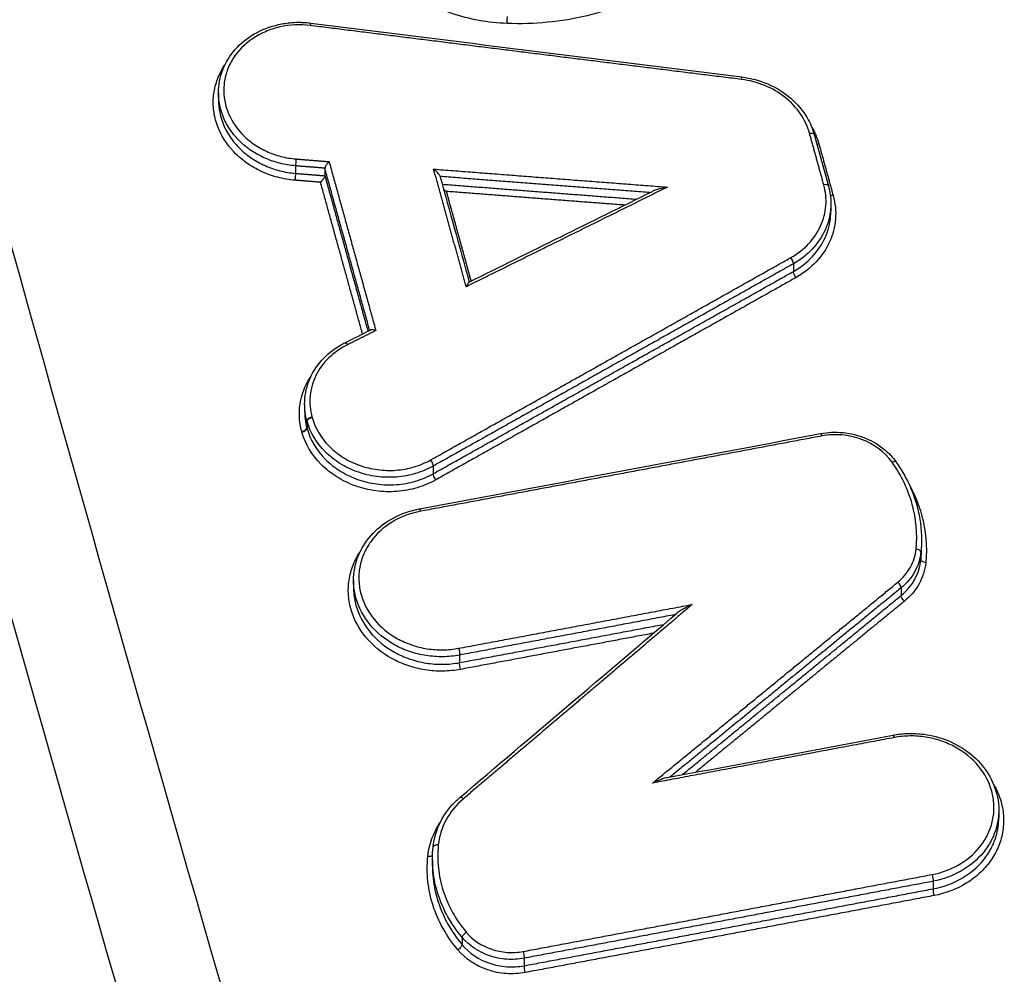
# Model space of a CAD drawing. Units: millimetres. Extents: x -13521 to 15836, y -7963 to 7963.
# Drawn here: x -11247 to -11227, y -5116 to -5097 of the extents above; entities that cross this region are included whole.
import ezdxf

# ---------------------------------------------------------------- set-up
doc = ezdxf.new("R2010")
doc.units = ezdxf.units.MM
doc.header["$LTSCALE"] = 20
doc.layers.add('2d', color=230, linetype='Continuous')
doc.layers.add('ASTMF3101-TrainingEnvelope_Hatch', color=222, linetype='Continuous')

msp = doc.modelspace()

# ---------------------------------------------------------------- hatches: boundary and pattern name
at = {"layer": 'ASTMF3101-TrainingEnvelope_Hatch'}
h = msp.add_hatch(dxfattribs=at)
h.set_pattern_fill('ANSI31', color=256, scale=100)
h.set_pattern_definition([(45, (-11115.43, -5578.12), (-224.506, 224.506), [])])
h.paths.add_polyline_path([(-10516.656, -5764.135, 0.414238), (-10606.656, -5674.128), (-10663.264, -5674.128, 0.188396), (-10639.431, -5613.12), (-10639.431, -3983.12, 0.414214), (-10729.431, -3893.12), (-11501.431, -3893.12, 0.414214), (-11591.431, -3983.12), (-11591.431, -5613.12, 0.188396), (-11567.598, -5674.128), (-11658.939, -5674.128, 0.071918), (-11684.431, -5677.814), (-11684.431, -5608.12, 0.414214), (-11734.431, -5558.12), (-11901.438, -5558.12), (-12004.062, -5558.12), (-12120.431, -5558.12, 0.414214), (-12170.431, -5608.12), (-12170.431, -5693.457), (-12170.431, -6222.783), (-12170.431, -6308.12, 0.414214), (-12120.431, -6358.12), (-11901.438, -6358.12), (-11748.988, -6358.12), (-11749.024, -6798.113, 0.414238), (-11659.024, -6888.12), (-10606.741, -6888.12, 0.414189), (-10516.741, -6798.128)])

# ---------------------------------------------------------------- linework, layer by layer
at = {"layer": '2d'}
for p, q in [((-11242.631, -5098.191), (-11242.631, -5098.336)), ((-11230.805, -5099.018), (-11230.522, -5100.042)), ((-11241.103, -5099.642), (-11241.103, -5099.791)), ((-11240.52, -5099.691), (-11240.52, -5099.836)), ((-11230.474, -5100.391), (-11230.474, -5100.545)), ((-11231.216, -5101.586), (-11231.216, -5101.738)), ((-11240.921, -5104.371), (-11240.921, -5104.516)), ((-11240.877, -5104.7), (-11240.877, -5104.845)), ((-11240.874, -5104.711), (-11240.874, -5104.856)), ((-11238.368, -5105.604), (-11238.368, -5105.756)), ((-11228.673, -5107.082), (-11228.673, -5107.217)), ((-11228.685, -5107.31), (-11228.685, -5107.464)), ((-11239.95, -5107.876), (-11239.95, -5108.021)), ((-11229.08, -5108.022), (-11229.08, -5108.175)), ((-11237.846, -5109.356), (-11237.846, -5109.507)), ((-11227.14, -5112.436), (-11227.14, -5112.59)), ((-11238.383, -5113.434), (-11238.383, -5113.547)), ((-11228.444, -5113.848), (-11228.444, -5113.998)), ((-11237.796, -5114.962), (-11237.796, -5115.108)), ((-11236.564, -5115.376), (-11236.564, -5115.526))]:
    msp.add_line(p, q, dxfattribs=at)
at = {"layer": '2d', "extrusion": (0, 0, -1)}
for centre, major_axis, ratio, start_param, end_param in [((-11240.811, -5096.906), (0.0125, 0.0992), 0.019478, -1.048074, 0), ((-11236.896, -5096.766), (0.0038, 0.0999), 0.02932, 4.190196, 5.761789), ((-11232.252, -5097.976), (0.0123, 0.0992), 0.022167, -1.04841, 0), ((-11230.901, -5099.044), (0.0964, 0.0267), 0.47547, -1.396718, 0), ((-11241.096, -5099.555), (0.0081, 0.0997), 0.006039, 1.047768, 2.621643), ((-11230.424, -5100.181), (0.0964, 0.0267), 0.475507, 1.744704, 2.370349), ((-11231.161, -5101.81), (-0.049, 0.0872), 0.308074, 4.286637, 5.83394), ((-11240.075, -5103.244), (-0.0446, 0.0895), 0.290054, 0, 1.131909), ((-11240.78, -5104.679), (0.0964, 0.0267), 0.474733, 3.274734, 4.88991), ((-11240.777, -5104.69), (0.0963, 0.0271), 0.47411, 3.276891, 4.892023), ((-11230.659, -5105.056), (-0.0185, 0.0983), 0.152104, 0, 1.068833), ((-11238.312, -5105.828), (-0.0489, 0.0872), 0.309925, 4.287784, 5.833635), ((-11238.622, -5106.551), (-0.0184, 0.0983), 0.154532, 0, 1.069298), ((-11228.586, -5107.471), (-0.0995, 0.0099), 0.499181, 4.70395, 6.233739), ((-11229.01, -5108.237), (-0.0634, 0.0774), 0.372029, 4.345545, 5.887602), ((-11237.869, -5109.272), (-0.0184, 0.0983), 0.154303, 1.069254, 2.629599), ((-11237.822, -5109.591), (-0.0184, 0.0983), 0.154284, 4.210844, 5.771194), ((-11229.22, -5111.044), (-0.0185, 0.0983), 0.151666, 0, 1.068748), ((-11238.471, -5113.307), (-0.0995, 0.0103), 0.499433, 3.568652, 4.705583), ((-11228.467, -5113.763), (-0.0186, 0.0983), 0.151436, 1.068704, 2.629851), ((-11237.876, -5115.16), (0.0767, 0.0641), 0.377389, 0.325254, 1.93187), ((-11236.588, -5115.291), (-0.0184, 0.0983), 0.153912, 1.06918, 2.629634)]:
    msp.add_ellipse(centre, major_axis=major_axis, ratio=ratio, start_param=start_param, end_param=end_param, dxfattribs=at)
at = {"layer": '2d'}
for centre, major_axis, ratio, start_param, end_param in [((-11230.707, -5099.157), (0.0964, 0.0267), 0.475486, 4.102782, 4.538383), ((-11241.109, -5099.878), (0.0081, 0.0997), 0.006039, 0.519949, 2.093824), ((-11230.618, -5100.068), (0.0964, 0.0267), 0.475491, 0, 1.396817), ((-11231.272, -5101.514), (-0.049, 0.0872), 0.308106, 3.590843, 5.138121), ((-11240.974, -5104.865), (0.0964, 0.0267), 0.474719, 4.534806, 6.150045), ((-11240.971, -5104.876), (0.0964, 0.0267), 0.47472, 4.534822, 6.149959), ((-11238.424, -5105.532), (-0.0489, 0.0872), 0.309958, 3.591149, 5.136974), ((-11229.262, -5105.579), (0.0815, 0.058), 0.402762, 0, 1.242623), ((-11228.785, -5107.303), (-0.0995, 0.0099), 0.499187, 3.191039, 4.720751), ((-11229.149, -5107.96), (-0.0634, 0.0774), 0.372063, 3.537182, 5.0792), ((-11237.772, -5112.259), (-0.0647, 0.0762), 0.379979, -1.212773, 0), ((-11238.272, -5113.177), (-0.0995, 0.0103), 0.499427, -1.563923, 0), ((-11228.42, -5114.083), (-0.0186, 0.0983), 0.151418, 0.51174, 2.072892), ((-11237.715, -5114.911), (0.0767, 0.0642), 0.377417, 1.209762, 2.816334), ((-11236.541, -5115.61), (-0.0184, 0.0983), 0.153894, 0.511957, 2.072417)]:
    msp.add_ellipse(centre, major_axis=major_axis, ratio=ratio, start_param=start_param, end_param=end_param, dxfattribs=at)
for points, knots in [([(-11115.431, -5280.536), (-11122.483, -5280.504), (-11129.532, -5280.377), (-11143.628, -5279.931), (-11150.675, -5279.61), (-11161.233, -5278.964), (-11164.745, -5278.745), (-11169.93, -5277.938), (-11171.627, -5277.591), (-11174.104, -5276.896), (-11174.92, -5276.635), (-11176.538, -5276.062), (-11177.333, -5275.751), (-11179.654, -5274.693), (-11181.103, -5273.869), (-11183.79, -5271.994), (-11185.038, -5270.924), (-11187.309, -5268.596), (-11188.31, -5267.356), (-11190.097, -5264.753), (-11190.886, -5263.391), (-11192.328, -5260.59), (-11192.975, -5259.163), (-11193.894, -5257.001), (-11194.194, -5256.278), (-11194.794, -5254.833), (-11195.093, -5254.109), (-11196.579, -5250.492), (-11197.745, -5247.59), (-11199.468, -5243.23), (-11200.038, -5241.776), (-11201.169, -5238.862), (-11201.732, -5237.404), (-11203.413, -5233.029), (-11204.524, -5230.108), (-11210.027, -5215.491), (-11214.263, -5203.749), (-11226.537, -5168.424), (-11234.163, -5144.737), (-11244.616, -5108.975), (-11247.954, -5097.019), (-11252.771, -5079.038), (-11254.34, -5073.035), (-11256.66, -5064.022), (-11257.427, -5061.017), (-11258.573, -5056.506), (-11258.961, -5055.004), (-11259.693, -5051.986), (-11260.03, -5050.467), (-11260.204, -5048.924)], [0, 0, 0, 0, 0.062472, 0.062472, 0.124974, 0.124974, 0.156225, 0.156225, 0.171851, 0.171851, 0.179663, 0.179663, 0.187476, 0.187476, 0.203101, 0.203101, 0.218727, 0.218727, 0.234352, 0.234352, 0.249978, 0.249978, 0.265603, 0.265603, 0.273416, 0.273416, 0.281229, 0.281229, 0.31248, 0.31248, 0.328105, 0.328105, 0.343731, 0.343731, 0.374982, 0.374982, 0.499985, 0.499985, 0.749993, 0.749993, 0.874996, 0.874996, 0.937498, 0.937498, 0.968749, 0.968749, 0.984375, 0.984375, 1, 1, 1, 1]), ([(-11262.146, -5049.306), (-11261.961, -5050.952), (-11261.61, -5052.522), (-11260.872, -5055.572), (-11260.486, -5057.067), (-11259.343, -5061.573), (-11258.577, -5064.576), (-11256.261, -5073.582), (-11254.693, -5079.583), (-11249.878, -5097.562), (-11246.541, -5109.519), (-11236.083, -5145.298), (-11228.45, -5169), (-11216.166, -5204.348), (-11211.927, -5216.101), (-11206.417, -5230.732), (-11205.305, -5233.655), (-11203.622, -5238.035), (-11203.058, -5239.494), (-11201.927, -5242.411), (-11201.355, -5243.87), (-11199.627, -5248.243), (-11198.457, -5251.154), (-11196.965, -5254.787), (-11196.665, -5255.513), (-11196.062, -5256.965), (-11195.762, -5257.69), (-11194.834, -5259.873), (-11194.171, -5261.337), (-11192.683, -5264.227), (-11191.863, -5265.646), (-11189.981, -5268.387), (-11188.916, -5269.708), (-11186.487, -5272.199), (-11185.15, -5273.346), (-11182.241, -5275.376), (-11180.695, -5276.255), (-11178.187, -5277.399), (-11177.317, -5277.739), (-11175.614, -5278.343), (-11174.75, -5278.619), (-11172.119, -5279.357), (-11170.334, -5279.721), (-11164.939, -5280.56), (-11161.374, -5280.779), (-11150.783, -5281.426), (-11143.712, -5281.748), (-11129.575, -5282.194), (-11122.505, -5282.322), (-11115.431, -5282.353)], [0, 0, 0, 0, 0.015625, 0.015625, 0.03125, 0.03125, 0.0625, 0.0625, 0.125, 0.125, 0.25, 0.25, 0.5, 0.5, 0.625, 0.625, 0.65625, 0.65625, 0.671875, 0.671875, 0.6875, 0.6875, 0.71875, 0.71875, 0.726562, 0.726562, 0.734375, 0.734375, 0.75, 0.75, 0.765625, 0.765625, 0.78125, 0.78125, 0.796875, 0.796875, 0.8125, 0.8125, 0.820313, 0.820313, 0.828125, 0.828125, 0.84375, 0.84375, 0.875, 0.875, 0.9375, 0.9375, 1, 1, 1, 1]), ([(-11236.901, -5096.815), (-11237.279, -5096.801), (-11237.645, -5096.734), (-11238.356, -5096.496), (-11238.682, -5096.33), (-11239.271, -5095.908), (-11239.521, -5095.66), (-11239.825, -5095.24), (-11239.912, -5095.092), (-11240.059, -5094.791), (-11240.118, -5094.635), (-11240.162, -5094.474)], [0, 0, 0, 0, 0.001119405, 0.001119405, 0.002238809, 0.002238809, 0.003358214, 0.003358214, 0.003917916, 0.003917916, 0.004477618, 0.004477618, 0.004477618, 0.004477618]), ([(-11233.875, -5096.097), (-11234.32, -5096.351), (-11234.8, -5096.539), (-11235.571, -5096.722), (-11235.835, -5096.766), (-11236.364, -5096.817), (-11236.631, -5096.826), (-11236.901, -5096.815)], [0, 0, 0, 0, 0.001596159, 0.001596159, 0.002394239, 0.002394239, 0.003192319, 0.003192319, 0.003192319, 0.003192319]), ([(-11242.631, -5098.19), (-11242.631, -5098.036), (-11242.602, -5097.881), (-11242.49, -5097.593), (-11242.407, -5097.455), (-11242.196, -5097.214), (-11242.065, -5097.108), (-11241.774, -5096.939), (-11241.609, -5096.875), (-11241.354, -5096.818), (-11241.267, -5096.804), (-11241.117, -5096.792), (-11241.053, -5096.791), (-11240.982, -5096.792), (-11240.974, -5096.793), (-11240.942, -5096.794), (-11240.918, -5096.795), (-11240.862, -5096.799), (-11240.83, -5096.802), (-11240.798, -5096.806)], [0, 0, 0, 0, 0.0521375, 0.0521375, 0.1042592, 0.1042592, 0.156867, 0.156867, 0.2100431, 0.2100431, 0.2365185, 0.2365185, 0.2554978, 0.2554978, 0.2578987, 0.2578987, 0.2651028, 0.2651028, 0.2747461, 0.2747461, 0.2747461, 0.2747461]), ([(-11240.806, -5096.856), (-11241.011, -5096.83), (-11241.219, -5096.84), (-11241.513, -5096.907), (-11241.609, -5096.939), (-11241.79, -5097.017), (-11241.875, -5097.063), (-11242.115, -5097.226), (-11242.247, -5097.361), (-11242.393, -5097.594), (-11242.432, -5097.675), (-11242.49, -5097.843), (-11242.51, -5097.931), (-11242.539, -5098.195), (-11242.516, -5098.376), (-11242.393, -5098.716), (-11242.291, -5098.877), (-11242.093, -5099.084), (-11242.018, -5099.148), (-11241.857, -5099.261), (-11241.771, -5099.311), (-11241.588, -5099.395), (-11241.491, -5099.429), (-11241.295, -5099.48), (-11241.194, -5099.497), (-11241.091, -5099.506)], [0, 0, 0, 0, 0.000618076, 0.000618076, 0.000927114, 0.000927114, 0.001236152, 0.001236152, 0.001854228, 0.001854228, 0.002163267, 0.002163267, 0.002472305, 0.002472305, 0.003090381, 0.003090381, 0.003708457, 0.003708457, 0.004017495, 0.004017495, 0.004326533, 0.004326533, 0.004635571, 0.004635571, 0.004944609, 0.004944609, 0.004944609, 0.004944609]), ([(-11241.114, -5099.927), (-11241.23, -5099.918), (-11241.344, -5099.898), (-11241.566, -5099.841), (-11241.675, -5099.802), (-11241.882, -5099.707), (-11241.979, -5099.651), (-11242.161, -5099.523), (-11242.246, -5099.451), (-11242.47, -5099.218), (-11242.585, -5099.035), (-11242.689, -5098.747), (-11242.713, -5098.647), (-11242.738, -5098.447), (-11242.739, -5098.347), (-11242.718, -5098.148), (-11242.695, -5098.048), (-11242.629, -5097.858), (-11242.585, -5097.767), (-11242.521, -5097.665), (-11242.512, -5097.652), (-11242.503, -5097.638)], [0, 0, 0, 0, 0.000345323, 0.000345323, 0.000690647, 0.000690647, 0.00103597, 0.00103597, 0.001381294, 0.001381294, 0.002071941, 0.002071941, 0.002417264, 0.002417264, 0.002762588, 0.002762588, 0.003107911, 0.003107911, 0.003453235, 0.003453235, 0.003508306, 0.003508306, 0.003508306, 0.003508306]), ([(-11230.897, -5098.995), (-11230.973, -5098.721), (-11231.146, -5098.469), (-11231.505, -5098.185), (-11231.64, -5098.107), (-11231.934, -5097.987), (-11232.087, -5097.946), (-11232.247, -5097.926)], [0, 0, 0, 0, 0.000964566, 0.000964566, 0.001446849, 0.001446849, 0.001929132, 0.001929132, 0.001929132, 0.001929132]), ([(-11232.239, -5097.877), (-11232.062, -5097.899), (-11231.886, -5097.947), (-11231.558, -5098.088), (-11231.402, -5098.185), (-11231.138, -5098.413), (-11231.026, -5098.547), (-11230.883, -5098.795), (-11230.836, -5098.905), (-11230.805, -5099.018)], [0, 0, 0, 0, 0.0536831, 0.0536831, 0.1087172, 0.1087172, 0.1634487, 0.1634487, 0.2025962, 0.2025962, 0.2025962, 0.2025962]), ([(-11241.103, -5099.642), (-11241.208, -5099.633), (-11241.312, -5099.616), (-11241.513, -5099.565), (-11241.613, -5099.531), (-11241.802, -5099.448), (-11241.891, -5099.399), (-11242.059, -5099.286), (-11242.138, -5099.222), (-11242.278, -5099.084), (-11242.341, -5099.01), (-11242.449, -5098.852), (-11242.495, -5098.767), (-11242.597, -5098.525), (-11242.631, -5098.357), (-11242.631, -5098.191)], [0, 0, 0, 0, 0.000313445, 0.000313445, 0.000626889, 0.000626889, 0.000940334, 0.000940334, 0.001253779, 0.001253779, 0.001567223, 0.001567223, 0.001880668, 0.001880668, 0.002452767, 0.002452767, 0.002452767, 0.002452767]), ([(-11242.631, -5098.336), (-11242.631, -5098.502), (-11242.597, -5098.67), (-11242.495, -5098.913), (-11242.449, -5098.997), (-11242.341, -5099.156), (-11242.278, -5099.23), (-11242.138, -5099.368), (-11242.059, -5099.433), (-11241.891, -5099.546), (-11241.802, -5099.595), (-11241.613, -5099.679), (-11241.513, -5099.714), (-11241.312, -5099.765), (-11241.208, -5099.782), (-11241.103, -5099.791)], [0.002785659, 0.002785659, 0.002785659, 0.002785659, 0.003364286, 0.003364286, 0.003681311, 0.003681311, 0.003998336, 0.003998336, 0.004315361, 0.004315361, 0.004632386, 0.004632386, 0.004949411, 0.004949411, 0.005266436, 0.005266436, 0.005266436, 0.005266436]), ([(-11240.436, -5099.559), (-11240.436, -5099.559), (-11240.437, -5099.56), (-11240.437, -5099.56), (-11240.438, -5099.561), (-11240.439, -5099.563), (-11240.441, -5099.564), (-11240.45, -5099.574), (-11240.46, -5099.585), (-11240.469, -5099.596), (-11240.476, -5099.605), (-11240.483, -5099.615), (-11240.49, -5099.625), (-11240.496, -5099.634), (-11240.501, -5099.642), (-11240.505, -5099.65), (-11240.51, -5099.658), (-11240.513, -5099.665), (-11240.516, -5099.672), (-11240.518, -5099.678), (-11240.52, -5099.684), (-11240.52, -5099.689)], [-0.0000020477, -0.0000020477, -0.0000020477, -0.0000020477, 0, 0, 0, 0.0000056527, 0.0000056527, 0.0000056527, 0.0000496747, 0.0000496747, 0.0000496747, 0.0000864562, 0.0000864562, 0.0000864562, 0.0001174618, 0.0001174618, 0.0001174618, 0.0001464781, 0.0001464781, 0.0001464781, 0.0001756456, 0.0001756456, 0.0001756456, 0.0001756456]), ([(-11238.236, -5099.843), (-11238.241, -5099.824), (-11238.262, -5099.798), (-11238.306, -5099.75), (-11238.333, -5099.727), (-11238.36, -5099.707)], [0.0000134923, 0.0000134923, 0.0000134923, 0.0000134923, 0.0001045305, 0.0001045305, 0.000209061, 0.000209061, 0.000209061, 0.000209061]), ([(-11240.52, -5099.838), (-11240.521, -5099.843), (-11240.522, -5099.849), (-11240.525, -5099.856), (-11240.527, -5099.862), (-11240.531, -5099.87), (-11240.535, -5099.877), (-11240.539, -5099.885), (-11240.545, -5099.894), (-11240.55, -5099.902), (-11240.557, -5099.912), (-11240.564, -5099.922), (-11240.572, -5099.932), (-11240.581, -5099.943), (-11240.59, -5099.954), (-11240.6, -5099.964), (-11240.601, -5099.965), (-11240.602, -5099.966), (-11240.603, -5099.967), (-11240.604, -5099.968), (-11240.604, -5099.968), (-11240.605, -5099.969)], [0, 0, 0, 0, 0.0000288518, 0.0000288518, 0.0000288518, 0.000057554, 0.000057554, 0.000057554, 0.0000882241, 0.0000882241, 0.0000882241, 0.0001246075, 0.0001246075, 0.0001246075, 0.0001681524, 0.0001681524, 0.0001681524, 0.0001737449, 0.0001737449, 0.0001737449, 0.0001757926, 0.0001757926, 0.0001757926, 0.0001757926]), ([(-11233.718, -5100.064), (-11233.777, -5100.075), (-11233.837, -5100.089), (-11233.926, -5100.114), (-11233.956, -5100.123), (-11233.995, -5100.139), (-11234.007, -5100.143), (-11234.017, -5100.149)], [-0.0000026608, -0.0000026608, -0.0000026608, -0.0000026608, 0.000181179, 0.000181179, 0.0002730989, 0.0002730989, 0.0003100967, 0.0003100967, 0.0003100967, 0.0003100967]), ([(-11231.268, -5101.464), (-11231, -5101.314), (-11230.792, -5101.091), (-11230.619, -5100.707), (-11230.584, -5100.571), (-11230.562, -5100.294), (-11230.576, -5100.156), (-11230.614, -5100.019)], [0, 0, 0, 0, 0.000964193, 0.000964193, 0.001446289, 0.001446289, 0.001928385, 0.001928385, 0.001928385, 0.001928385]), ([(-11230.428, -5100.231), (-11230.385, -5100.385), (-11230.37, -5100.541), (-11230.394, -5100.854), (-11230.433, -5101.006), (-11230.629, -5101.439), (-11230.863, -5101.69), (-11231.165, -5101.86)], [0, 0, 0, 0, 0.000538195, 0.000538195, 0.00107639, 0.00107639, 0.002152779, 0.002152779, 0.002152779, 0.002152779]), ([(-11230.474, -5100.391), (-11230.474, -5100.423), (-11230.475, -5100.456), (-11230.489, -5100.636), (-11230.526, -5100.78), (-11230.711, -5101.189), (-11230.932, -5101.426), (-11231.216, -5101.586)], [0.000396825, 0.000396825, 0.000396825, 0.000396825, 0.000507962, 0.000507962, 0.001015923, 0.001015923, 0.002031846, 0.002031846, 0.002031846, 0.002031846]), ([(-11231.216, -5101.738), (-11230.932, -5101.578), (-11230.711, -5101.342), (-11230.526, -5100.933), (-11230.489, -5100.789), (-11230.475, -5100.609), (-11230.474, -5100.577), (-11230.474, -5100.545)], [0, 0, 0, 0, 0.001025212, 0.001025212, 0.001537818, 0.001537818, 0.001649987, 0.001649987, 0.001649987, 0.001649987]), ([(-11237.657, -5101.95), (-11237.661, -5101.952), (-11237.668, -5101.961), (-11237.687, -5101.989), (-11237.7, -5102.014), (-11237.713, -5102.042)], [0.0000426217, 0.0000426217, 0.0000426217, 0.0000426217, 0.0001045011, 0.0001045011, 0.0002090023, 0.0002090023, 0.0002090023, 0.0002090023]), ([(-11239.508, -5102.913), (-11239.508, -5102.913), (-11239.509, -5102.913), (-11239.509, -5102.913), (-11239.512, -5102.911), (-11239.515, -5102.91), (-11239.518, -5102.909), (-11239.532, -5102.905), (-11239.545, -5102.901), (-11239.557, -5102.899), (-11239.568, -5102.897), (-11239.578, -5102.896), (-11239.587, -5102.897), (-11239.595, -5102.897), (-11239.602, -5102.898), (-11239.608, -5102.9), (-11239.61, -5102.9), (-11239.612, -5102.901), (-11239.614, -5102.902)], [-0.0000020474, -0.0000020474, -0.0000020474, -0.0000020474, 0, 0, 0, 0.0000095853, 0.0000095853, 0.0000095853, 0.000052989, 0.000052989, 0.000052989, 0.0000892114, 0.0000892114, 0.0000892114, 0.0001198412, 0.0001198412, 0.0001198412, 0.0001304505, 0.0001304505, 0.0001304505, 0.0001304505]), ([(-11240.921, -5104.373), (-11240.921, -5104.218), (-11240.892, -5104.062), (-11240.781, -5103.771), (-11240.696, -5103.633), (-11240.484, -5103.392), (-11240.354, -5103.287), (-11240.181, -5103.186), (-11240.151, -5103.17), (-11240.12, -5103.154)], [0, 0, 0, 0, 0.0524575, 0.0524575, 0.1049744, 0.1049744, 0.1573266, 0.1573266, 0.168004, 0.168004, 0.168004, 0.168004]), ([(-11240.071, -5103.194), (-11240.351, -5103.334), (-11240.571, -5103.55), (-11240.759, -5103.935), (-11240.798, -5104.071), (-11240.825, -5104.351), (-11240.813, -5104.491), (-11240.775, -5104.629)], [0, 0, 0, 0, 0.000971982, 0.000971982, 0.001457972, 0.001457972, 0.001943963, 0.001943963, 0.001943963, 0.001943963]), ([(-11240.979, -5104.915), (-11241.021, -5104.758), (-11241.035, -5104.6), (-11241.005, -5104.283), (-11240.961, -5104.13), (-11240.862, -5103.927), (-11240.83, -5103.872), (-11240.794, -5103.818)], [0, 0, 0, 0, 0.000545898, 0.000545898, 0.001091797, 0.001091797, 0.001307551, 0.001307551, 0.001307551, 0.001307551]), ([(-11240.772, -5104.64), (-11240.713, -5104.851), (-11240.595, -5105.048), (-11240.351, -5105.293), (-11240.258, -5105.368), (-11240.057, -5105.494), (-11239.946, -5105.547), (-11239.716, -5105.629), (-11239.597, -5105.658), (-11239.353, -5105.691), (-11239.228, -5105.695), (-11238.985, -5105.676), (-11238.863, -5105.654), (-11238.632, -5105.586), (-11238.523, -5105.54), (-11238.419, -5105.482)], [0, 0, 0, 0, 0.000741374, 0.000741374, 0.001112062, 0.001112062, 0.001482749, 0.001482749, 0.001853436, 0.001853436, 0.002224123, 0.002224123, 0.00259481, 0.00259481, 0.002965497, 0.002965497, 0.002965497, 0.002965497]), ([(-11238.368, -5105.604), (-11238.478, -5105.665), (-11238.594, -5105.714), (-11238.84, -5105.787), (-11238.97, -5105.811), (-11239.229, -5105.831), (-11239.362, -5105.828), (-11239.623, -5105.793), (-11239.749, -5105.762), (-11239.994, -5105.675), (-11240.112, -5105.619), (-11240.326, -5105.485), (-11240.426, -5105.406), (-11240.685, -5105.145), (-11240.811, -5104.935), (-11240.874, -5104.711)], [0, 0, 0, 0, 0.000391823, 0.000391823, 0.000783646, 0.000783646, 0.001175469, 0.001175469, 0.001567292, 0.001567292, 0.001959115, 0.001959115, 0.002350938, 0.002350938, 0.003134584, 0.003134584, 0.003134584, 0.003134584]), ([(-11238.317, -5105.877), (-11238.433, -5105.943), (-11238.557, -5105.994), (-11238.818, -5106.072), (-11238.955, -5106.097), (-11239.231, -5106.118), (-11239.371, -5106.114), (-11239.648, -5106.076), (-11239.782, -5106.044), (-11240.043, -5105.951), (-11240.167, -5105.891), (-11240.394, -5105.748), (-11240.5, -5105.664), (-11240.776, -5105.387), (-11240.909, -5105.164), (-11240.976, -5104.926)], [0, 0, 0, 0, 0.00041583, 0.00041583, 0.000831661, 0.000831661, 0.001247491, 0.001247491, 0.001663321, 0.001663321, 0.002079151, 0.002079151, 0.002494982, 0.002494982, 0.003326642, 0.003326642, 0.003326642, 0.003326642]), ([(-11240.874, -5104.856), (-11240.811, -5105.08), (-11240.685, -5105.29), (-11240.426, -5105.552), (-11240.326, -5105.632), (-11240.112, -5105.766), (-11239.994, -5105.823), (-11239.749, -5105.911), (-11239.623, -5105.941), (-11239.362, -5105.977), (-11239.229, -5105.981), (-11238.97, -5105.962), (-11238.84, -5105.938), (-11238.594, -5105.866), (-11238.478, -5105.817), (-11238.368, -5105.756)], [0, 0, 0, 0, 0.000789649, 0.000789649, 0.001184473, 0.001184473, 0.001579297, 0.001579297, 0.001974121, 0.001974121, 0.002368946, 0.002368946, 0.00276377, 0.00276377, 0.003158594, 0.003158594, 0.003158594, 0.003158594]), ([(-11230.677, -5104.958), (-11230.605, -5104.944), (-11230.532, -5104.936), (-11230.383, -5104.929), (-11230.307, -5104.931), (-11230.078, -5104.953), (-11229.924, -5104.992), (-11229.645, -5105.108), (-11229.515, -5105.186), (-11229.319, -5105.351), (-11229.243, -5105.432), (-11229.181, -5105.52)], [0, 0, 0, 0, 0.0221091, 0.0221091, 0.0448071, 0.0448071, 0.09131, 0.09131, 0.1366903, 0.1366903, 0.1717002, 0.1717002, 0.1717002, 0.1717002]), ([(-11229.258, -5105.529), (-11229.402, -5105.327), (-11229.617, -5105.167), (-11229.99, -5105.027), (-11230.121, -5104.998), (-11230.39, -5104.975), (-11230.523, -5104.981), (-11230.654, -5105.006)], [0, 0, 0, 0, 0.000807237, 0.000807237, 0.001210855, 0.001210855, 0.001614473, 0.001614473, 0.001614473, 0.001614473]), ([(-11228.781, -5107.253), (-11228.751, -5106.953), (-11228.777, -5106.654), (-11228.94, -5106.065), (-11229.073, -5105.788), (-11229.258, -5105.529)], [0, 0, 0, 0, 0.001031439, 0.001031439, 0.002062878, 0.002062878, 0.002062878, 0.002062878]), ([(-11229.181, -5105.52), (-11228.985, -5105.795), (-11228.84, -5106.101), (-11228.702, -5106.627), (-11228.673, -5106.846), (-11228.673, -5107.063)], [0, 0, 0, 0, 0.1098034, 0.1098034, 0.1840413, 0.1840413, 0.1840413, 0.1840413]), ([(-11228.913, -5105.982), (-11228.809, -5106.171), (-11228.729, -5106.367), (-11228.586, -5106.884), (-11228.558, -5107.202), (-11228.59, -5107.521)], [0.000378582, 0.000378582, 0.000378582, 0.000378582, 0.001093316, 0.001093316, 0.002186631, 0.002186631, 0.002186631, 0.002186631]), ([(-11239.95, -5107.876), (-11239.95, -5107.716), (-11239.919, -5107.555), (-11239.804, -5107.254), (-11239.717, -5107.111), (-11239.497, -5106.86), (-11239.361, -5106.75), (-11239.058, -5106.574), (-11238.887, -5106.507), (-11238.686, -5106.462), (-11238.663, -5106.457), (-11238.64, -5106.453)], [0, 0, 0, 0, 0.0541936, 0.0541936, 0.1086049, 0.1086049, 0.1633045, 0.1633045, 0.2186789, 0.2186789, 0.2257658, 0.2257658, 0.2257658, 0.2257658]), ([(-11238.618, -5106.501), (-11238.824, -5106.54), (-11239.016, -5106.613), (-11239.356, -5106.821), (-11239.5, -5106.953), (-11239.665, -5107.184), (-11239.711, -5107.265), (-11239.783, -5107.433), (-11239.81, -5107.522), (-11239.842, -5107.702), (-11239.848, -5107.792), (-11239.839, -5107.974), (-11239.825, -5108.066), (-11239.751, -5108.332), (-11239.66, -5108.504), (-11239.414, -5108.802), (-11239.256, -5108.932), (-11238.988, -5109.08), (-11238.892, -5109.122), (-11238.695, -5109.189), (-11238.594, -5109.214), (-11238.386, -5109.247), (-11238.28, -5109.255), (-11238.071, -5109.252), (-11237.968, -5109.242), (-11237.865, -5109.222)], [0, 0, 0, 0, 0.000635164, 0.000635164, 0.001270327, 0.001270327, 0.001587909, 0.001587909, 0.001905491, 0.001905491, 0.002223073, 0.002223073, 0.002540655, 0.002540655, 0.003175818, 0.003175818, 0.003810982, 0.003810982, 0.004128564, 0.004128564, 0.004446146, 0.004446146, 0.004763727, 0.004763727, 0.005081309, 0.005081309, 0.005081309, 0.005081309]), ([(-11237.827, -5109.641), (-11237.942, -5109.663), (-11238.059, -5109.674), (-11238.294, -5109.677), (-11238.413, -5109.669), (-11238.647, -5109.632), (-11238.76, -5109.604), (-11238.982, -5109.528), (-11239.09, -5109.481), (-11239.391, -5109.314), (-11239.569, -5109.168), (-11239.846, -5108.833), (-11239.948, -5108.64), (-11240.031, -5108.34), (-11240.048, -5108.237), (-11240.057, -5108.032), (-11240.051, -5107.931), (-11240.014, -5107.729), (-11239.984, -5107.629), (-11239.909, -5107.452), (-11239.866, -5107.374), (-11239.815, -5107.298)], [0, 0, 0, 0, 0.000352611, 0.000352611, 0.000705221, 0.000705221, 0.001057832, 0.001057832, 0.001410442, 0.001410442, 0.002115663, 0.002115663, 0.002820884, 0.002820884, 0.003173495, 0.003173495, 0.003526105, 0.003526105, 0.003878716, 0.003878716, 0.004182486, 0.004182486, 0.004182486, 0.004182486]), ([(-11229.145, -5107.91), (-11229.04, -5107.824), (-11228.956, -5107.724), (-11228.831, -5107.499), (-11228.793, -5107.379), (-11228.781, -5107.253)], [0, 0, 0, 0, 0.0004376506, 0.0004376506, 0.0008753012, 0.0008753012, 0.0008753012, 0.0008753012]), ([(-11228.685, -5107.31), (-11228.699, -5107.446), (-11228.74, -5107.577), (-11228.875, -5107.821), (-11228.966, -5107.929), (-11229.08, -5108.022)], [0, 0, 0, 0, 0.0004671036, 0.0004671036, 0.0009342072, 0.0009342072, 0.0009342072, 0.0009342072]), ([(-11229.08, -5108.175), (-11228.966, -5108.082), (-11228.875, -5107.974), (-11228.74, -5107.73), (-11228.699, -5107.6), (-11228.685, -5107.464)], [0, 0, 0, 0, 0.0004737524, 0.0004737524, 0.0009475047, 0.0009475047, 0.0009475047, 0.0009475047]), ([(-11228.59, -5107.521), (-11228.604, -5107.667), (-11228.649, -5107.808), (-11228.794, -5108.07), (-11228.892, -5108.187), (-11229.014, -5108.287)], [0, 0, 0, 0, 0.000502699, 0.000502699, 0.001005398, 0.001005398, 0.001005398, 0.001005398]), ([(-11237.846, -5109.356), (-11237.955, -5109.377), (-11238.065, -5109.388), (-11238.287, -5109.391), (-11238.4, -5109.383), (-11238.62, -5109.349), (-11238.728, -5109.322), (-11238.937, -5109.251), (-11239.039, -5109.206), (-11239.323, -5109.05), (-11239.491, -5108.912), (-11239.753, -5108.595), (-11239.849, -5108.413), (-11239.928, -5108.131), (-11239.944, -5108.033), (-11239.949, -5107.916), (-11239.95, -5107.896), (-11239.95, -5107.876)], [0, 0, 0, 0, 0.000333038, 0.000333038, 0.000666076, 0.000666076, 0.000999114, 0.000999114, 0.001332152, 0.001332152, 0.001998228, 0.001998228, 0.002664304, 0.002664304, 0.002997342, 0.002997342, 0.003067165, 0.003067165, 0.003067165, 0.003067165]), ([(-11239.95, -5108.021), (-11239.95, -5108.041), (-11239.949, -5108.061), (-11239.944, -5108.178), (-11239.928, -5108.276), (-11239.849, -5108.559), (-11239.753, -5108.741), (-11239.491, -5109.058), (-11239.323, -5109.197), (-11239.039, -5109.354), (-11238.937, -5109.399), (-11238.728, -5109.47), (-11238.62, -5109.497), (-11238.4, -5109.532), (-11238.287, -5109.541), (-11238.065, -5109.538), (-11237.955, -5109.527), (-11237.846, -5109.507)], [0.002291373, 0.002291373, 0.002291373, 0.002291373, 0.002361856, 0.002361856, 0.002699264, 0.002699264, 0.00337408, 0.00337408, 0.004048896, 0.004048896, 0.004386304, 0.004386304, 0.004723712, 0.004723712, 0.00506112, 0.00506112, 0.005398528, 0.005398528, 0.005398528, 0.005398528]), ([(-11233.227, -5108.352), (-11233.285, -5108.379), (-11233.342, -5108.408), (-11233.428, -5108.456), (-11233.457, -5108.473), (-11233.498, -5108.5), (-11233.512, -5108.51), (-11233.526, -5108.521), (-11233.528, -5108.523), (-11233.53, -5108.525)], [-0.0000027651, -0.0000027651, -0.0000027651, -0.0000027651, 0.0001947545, 0.0001947545, 0.0002935143, 0.0002935143, 0.0003428942, 0.0003428942, 0.0003501412, 0.0003501412, 0.0003501412, 0.0003501412]), ([(-11229.239, -5110.945), (-11229.151, -5110.929), (-11229.061, -5110.918), (-11228.924, -5110.912), (-11228.877, -5110.912), (-11228.814, -5110.913), (-11228.796, -5110.914), (-11228.727, -5110.918), (-11228.675, -5110.923), (-11228.466, -5110.95), (-11228.311, -5110.991), (-11227.995, -5111.117), (-11227.834, -5111.211), (-11227.559, -5111.435), (-11227.441, -5111.569), (-11227.262, -5111.857), (-11227.199, -5112.015), (-11227.149, -5112.261), (-11227.14, -5112.349), (-11227.14, -5112.436)], [0, 0, 0, 0, 0.0272031, 0.0272031, 0.0411365, 0.0411365, 0.046358, 0.046358, 0.0620366, 0.0620366, 0.1094651, 0.1094651, 0.1653194, 0.1653194, 0.2209449, 0.2209449, 0.2760581, 0.2760581, 0.3057199, 0.3057199, 0.3057199, 0.3057199]), ([(-11228.463, -5113.714), (-11228.257, -5113.675), (-11228.065, -5113.601), (-11227.725, -5113.393), (-11227.581, -5113.261), (-11227.415, -5113.029), (-11227.37, -5112.948), (-11227.298, -5112.779), (-11227.271, -5112.69), (-11227.239, -5112.511), (-11227.233, -5112.421), (-11227.241, -5112.239), (-11227.256, -5112.147), (-11227.33, -5111.881), (-11227.421, -5111.709), (-11227.667, -5111.412), (-11227.825, -5111.282), (-11228.093, -5111.135), (-11228.189, -5111.093), (-11228.386, -5111.026), (-11228.487, -5111.001), (-11228.695, -5110.969), (-11228.801, -5110.961), (-11229.01, -5110.964), (-11229.113, -5110.975), (-11229.216, -5110.994)], [0, 0, 0, 0, 0.000635112, 0.000635112, 0.001270223, 0.001270223, 0.001587779, 0.001587779, 0.001905335, 0.001905335, 0.002222891, 0.002222891, 0.002540446, 0.002540446, 0.003175558, 0.003175558, 0.00381067, 0.00381067, 0.004128225, 0.004128225, 0.004445781, 0.004445781, 0.004763337, 0.004763337, 0.005080893, 0.005080893, 0.005080893, 0.005080893]), ([(-11233.725, -5111.79), (-11233.734, -5111.792), (-11233.743, -5111.794), (-11233.78, -5111.804), (-11233.809, -5111.814), (-11233.896, -5111.846), (-11233.954, -5111.87), (-11234.014, -5111.898)], [0.0000673413, 0.0000673413, 0.0000673413, 0.0000673413, 0.000102506, 0.000102506, 0.000205012, 0.000205012, 0.0004100239, 0.0004100239, 0.0004100239, 0.0004100239]), ([(-11227.246, -5111.917), (-11227.18, -5112.029), (-11227.129, -5112.148), (-11227.067, -5112.37), (-11227.05, -5112.473), (-11227.041, -5112.678), (-11227.047, -5112.78), (-11227.084, -5112.981), (-11227.114, -5113.081), (-11227.195, -5113.271), (-11227.246, -5113.362), (-11227.37, -5113.536), (-11227.441, -5113.616), (-11227.6, -5113.763), (-11227.69, -5113.83), (-11227.976, -5114.006), (-11228.193, -5114.089), (-11228.425, -5114.132)], [0.002390248, 0.002390248, 0.002390248, 0.002390248, 0.002820651, 0.002820651, 0.003173232, 0.003173232, 0.003525814, 0.003525814, 0.003878395, 0.003878395, 0.004230977, 0.004230977, 0.004583558, 0.004583558, 0.004936139, 0.004936139, 0.005641302, 0.005641302, 0.005641302, 0.005641302]), ([(-11238.371, -5113.167), (-11238.353, -5112.993), (-11238.301, -5112.819), (-11238.14, -5112.505), (-11238.029, -5112.36), (-11237.877, -5112.218), (-11237.857, -5112.2), (-11237.837, -5112.183)], [0, 0, 0, 0, 0.0596415, 0.0596415, 0.1183661, 0.1183661, 0.1269549, 0.1269549, 0.1269549, 0.1269549]), ([(-11237.768, -5112.209), (-11237.911, -5112.331), (-11238.025, -5112.471), (-11238.197, -5112.785), (-11238.249, -5112.952), (-11238.267, -5113.127)], [0, 0, 0, 0, 0.000599781, 0.000599781, 0.001199562, 0.001199562, 0.001199562, 0.001199562]), ([(-11227.14, -5112.437), (-11227.14, -5112.557), (-11227.157, -5112.676), (-11227.216, -5112.88), (-11227.249, -5112.963), (-11227.334, -5113.124), (-11227.386, -5113.202), (-11227.681, -5113.564), (-11228.039, -5113.771), (-11228.444, -5113.848)], [0.003066563, 0.003066563, 0.003066563, 0.003066563, 0.003481095, 0.003481095, 0.00378895, 0.00378895, 0.004096806, 0.004096806, 0.005328227, 0.005328227, 0.005328227, 0.005328227]), ([(-11228.444, -5113.998), (-11228.04, -5113.922), (-11227.681, -5113.716), (-11227.386, -5113.355), (-11227.334, -5113.277), (-11227.249, -5113.116), (-11227.216, -5113.033), (-11227.157, -5112.83), (-11227.14, -5112.71), (-11227.14, -5112.59)], [0, 0, 0, 0, 0.001247543, 0.001247543, 0.001559428, 0.001559428, 0.001871314, 0.001871314, 0.002291553, 0.002291553, 0.002291553, 0.002291553]), ([(-11238.475, -5113.357), (-11238.455, -5113.161), (-11238.397, -5112.975), (-11238.279, -5112.759), (-11238.256, -5112.72), (-11238.231, -5112.682)], [0, 0, 0, 0, 0.0006698906, 0.0006698906, 0.0008233752, 0.0008233752, 0.0008233752, 0.0008233752]), ([(-11238.267, -5113.127), (-11238.283, -5113.28), (-11238.283, -5113.434), (-11238.25, -5113.736), (-11238.219, -5113.886), (-11238.123, -5114.183), (-11238.06, -5114.328), (-11237.907, -5114.603), (-11237.816, -5114.735), (-11237.711, -5114.861)], [0, 0, 0, 0, 0.000531428, 0.000531428, 0.001062857, 0.001062857, 0.001594285, 0.001594285, 0.002125713, 0.002125713, 0.002125713, 0.002125713]), ([(-11237.88, -5115.21), (-11237.993, -5115.075), (-11238.09, -5114.934), (-11238.254, -5114.64), (-11238.322, -5114.485), (-11238.423, -5114.168), (-11238.457, -5114.007), (-11238.492, -5113.684), (-11238.492, -5113.52), (-11238.475, -5113.357)], [0, 0, 0, 0, 0.000560164, 0.000560164, 0.001120328, 0.001120328, 0.001680492, 0.001680492, 0.002240656, 0.002240656, 0.002240656, 0.002240656]), ([(-11237.796, -5114.962), (-11237.904, -5114.832), (-11237.998, -5114.696), (-11238.157, -5114.411), (-11238.222, -5114.261), (-11238.321, -5113.954), (-11238.354, -5113.799), (-11238.379, -5113.564), (-11238.383, -5113.485), (-11238.383, -5113.405)], [0, 0, 0, 0, 0.000542108, 0.000542108, 0.001084216, 0.001084216, 0.001626324, 0.001626324, 0.001899483, 0.001899483, 0.001899483, 0.001899483]), ([(-11238.383, -5113.549), (-11238.383, -5113.629), (-11238.379, -5113.709), (-11238.354, -5113.945), (-11238.321, -5114.1), (-11238.222, -5114.407), (-11238.157, -5114.556), (-11237.998, -5114.841), (-11237.904, -5114.978), (-11237.796, -5115.108)], [0.000271663, 0.000271663, 0.000271663, 0.000271663, 0.00054974, 0.00054974, 0.001099479, 0.001099479, 0.001649219, 0.001649219, 0.002198958, 0.002198958, 0.002198958, 0.002198958]), ([(-11236.564, -5115.376), (-11236.678, -5115.397), (-11236.792, -5115.404), (-11237.024, -5115.388), (-11237.138, -5115.365), (-11237.463, -5115.256), (-11237.657, -5115.128), (-11237.796, -5114.962)], [0, 0, 0, 0, 0.000345336, 0.000345336, 0.000690672, 0.000690672, 0.001381345, 0.001381345, 0.001381345, 0.001381345]), ([(-11237.711, -5114.861), (-11237.584, -5115.013), (-11237.406, -5115.131), (-11237.108, -5115.231), (-11237.004, -5115.252), (-11236.792, -5115.267), (-11236.687, -5115.261), (-11236.583, -5115.242)], [0, 0, 0, 0, 0.000639572, 0.000639572, 0.000959358, 0.000959358, 0.001279144, 0.001279144, 0.001279144, 0.001279144]), ([(-11237.796, -5115.108), (-11237.657, -5115.275), (-11237.463, -5115.404), (-11237.138, -5115.514), (-11237.024, -5115.537), (-11236.792, -5115.553), (-11236.678, -5115.547), (-11236.564, -5115.526)], [0, 0, 0, 0, 0.00069862, 0.00069862, 0.00104793, 0.00104793, 0.001397239, 0.001397239, 0.001397239, 0.001397239]), ([(-11236.545, -5115.66), (-11236.668, -5115.683), (-11236.792, -5115.69), (-11237.043, -5115.673), (-11237.167, -5115.648), (-11237.52, -5115.529), (-11237.73, -5115.39), (-11237.88, -5115.21)], [0, 0, 0, 0, 0.000374531, 0.000374531, 0.000749062, 0.000749062, 0.001498123, 0.001498123, 0.001498123, 0.001498123])]:
    msp.add_open_spline(points, degree=3, knots=knots, dxfattribs=at)
for points in [[(-11240.798, -5096.806), (-11237.945, -5097.165), (-11235.092, -5097.522), (-11232.239, -5097.877)], [(-11242.631, -5098.191), (-11242.631, -5098.191), (-11242.631, -5098.19), (-11242.631, -5098.19)], [(-11231.203, -5098.45), (-11231.202, -5098.451), (-11231.202, -5098.451), (-11231.202, -5098.451)], [(-11230.86, -5098.858), (-11230.795, -5098.969), (-11230.745, -5099.086), (-11230.711, -5099.207)], [(-11240.52, -5099.691), (-11240.52, -5099.69), (-11240.52, -5099.69), (-11240.52, -5099.689)], [(-11240.52, -5099.838), (-11240.52, -5099.838), (-11240.52, -5099.837), (-11240.52, -5099.836)], [(-11238.236, -5099.843), (-11238.042, -5100.545), (-11237.848, -5101.247), (-11237.654, -5101.948)], [(-11238.11, -5100.149), (-11238.129, -5100.136), (-11238.147, -5100.121), (-11238.164, -5100.104)], [(-11237.657, -5101.95), (-11236.444, -5101.35), (-11235.23, -5100.749), (-11234.017, -5100.149)], [(-11230.522, -5100.042), (-11230.49, -5100.155), (-11230.474, -5100.272), (-11230.474, -5100.389)], [(-11230.474, -5100.389), (-11230.474, -5100.39), (-11230.474, -5100.39), (-11230.474, -5100.391)], [(-11240.12, -5103.154), (-11239.951, -5103.07), (-11239.782, -5102.986), (-11239.614, -5102.902)], [(-11240.877, -5104.7), (-11240.907, -5104.591), (-11240.921, -5104.482), (-11240.921, -5104.373)], [(-11240.921, -5104.516), (-11240.921, -5104.626), (-11240.907, -5104.735), (-11240.877, -5104.845)], [(-11240.775, -5104.629), (-11240.774, -5104.633), (-11240.773, -5104.637), (-11240.772, -5104.64)], [(-11240.874, -5104.711), (-11240.875, -5104.707), (-11240.876, -5104.703), (-11240.877, -5104.7)], [(-11240.877, -5104.845), (-11240.876, -5104.848), (-11240.875, -5104.852), (-11240.874, -5104.856)], [(-11240.976, -5104.926), (-11240.977, -5104.922), (-11240.978, -5104.918), (-11240.979, -5104.915)], [(-11238.64, -5106.453), (-11235.986, -5105.956), (-11233.332, -5105.458), (-11230.677, -5104.958)], [(-11228.673, -5107.064), (-11228.673, -5107.146), (-11228.677, -5107.228), (-11228.685, -5107.31)], [(-11228.673, -5107.063), (-11228.673, -5107.063), (-11228.673, -5107.063), (-11228.673, -5107.064)], [(-11228.685, -5107.464), (-11228.677, -5107.381), (-11228.673, -5107.299), (-11228.673, -5107.217)], [(-11237.837, -5112.183), (-11236.401, -5110.964), (-11234.966, -5109.745), (-11233.53, -5108.525)], [(-11233.725, -5111.79), (-11232.229, -5111.509), (-11230.734, -5111.228), (-11229.239, -5110.945)], [(-11238.384, -5113.405), (-11238.384, -5113.325), (-11238.379, -5113.246), (-11238.371, -5113.167)], [(-11238.383, -5113.547), (-11238.383, -5113.548), (-11238.383, -5113.548), (-11238.383, -5113.549)]]:
    msp.add_open_spline(points, degree=3, dxfattribs=at)
for points, weights in [([(-11232.247, -5097.926), (-11235.1, -5097.572), (-11237.953, -5097.215), (-11240.806, -5096.856)], [1, 0.999999190948, 0.999999190948, 1]), ([(-11230.614, -5100.019), (-11230.708, -5099.677), (-11230.803, -5099.336), (-11230.897, -5098.995)], [1, 0.999999999113, 0.999999999113, 1]), ([(-11230.711, -5099.207), (-11230.617, -5099.548), (-11230.522, -5099.89), (-11230.428, -5100.231)], [1, 0.999999999113, 0.999999999113, 1]), ([(-11241.091, -5099.506), (-11240.873, -5099.523), (-11240.654, -5099.541), (-11240.436, -5099.559)], [1, 0.999999995251, 0.999999995251, 1]), ([(-11240.436, -5099.559), (-11240.126, -5100.677), (-11239.817, -5101.795), (-11239.508, -5102.913)], [1, 0.999999990485, 0.999999990485, 1]), ([(-11240.52, -5099.689), (-11240.714, -5099.673), (-11240.909, -5099.658), (-11241.103, -5099.642)], [1, 0.999999996251, 0.999999996251, 1]), ([(-11239.63, -5102.91), (-11239.926, -5101.837), (-11240.223, -5100.764), (-11240.52, -5099.691)], [0.999999999908, 0.999999991179, 0.999999991209, 1]), ([(-11238.36, -5099.707), (-11236.812, -5099.826), (-11235.265, -5099.946), (-11233.718, -5100.064)], [1, 0.999999762021, 0.999999762021, 1]), ([(-11237.713, -5102.042), (-11237.929, -5101.263), (-11238.144, -5100.485), (-11238.36, -5099.707)], [1, 0.999999995389, 0.999999995389, 1]), ([(-11240.605, -5099.969), (-11240.774, -5099.955), (-11240.944, -5099.941), (-11241.114, -5099.927)], [1, 0.999999997136, 0.999999997136, 1]), ([(-11241.103, -5099.791), (-11240.909, -5099.807), (-11240.714, -5099.823), (-11240.52, -5099.838)], [1, 0.999999996254, 0.999999996254, 1]), ([(-11240.52, -5099.836), (-11240.235, -5100.867), (-11239.95, -5101.897), (-11239.665, -5102.927)], [1, 0.99999999156, 0.999999991197, 0.999999998912]), ([(-11234.069, -5100.174), (-11235.458, -5100.068), (-11236.847, -5099.961), (-11238.235, -5099.853)], [0.999999997394, 0.999999806621, 0.999999807489, 1]), ([(-11239.771, -5102.981), (-11240.049, -5101.977), (-11240.327, -5100.973), (-11240.605, -5099.969)], [0.999999999286, 0.999999991855, 0.999999992093, 1]), ([(-11238.191, -5100.006), (-11236.904, -5100.106), (-11235.617, -5100.205), (-11234.33, -5100.304)], [0.999999993993, 0.999999819343, 0.999999809282, 0.99999996381]), ([(-11234.57, -5100.422), (-11235.75, -5100.332), (-11236.93, -5100.241), (-11238.11, -5100.149)], [0.999999978095, 0.999999847014, 0.999999854315, 1]), ([(-11238.11, -5100.149), (-11237.946, -5100.743), (-11237.782, -5101.337), (-11237.618, -5101.93)], [1, 0.999999997177, 0.999999997036, 0.999999999576]), ([(-11233.718, -5100.064), (-11235.05, -5100.724), (-11236.382, -5101.383), (-11237.713, -5102.042)], [1, 0.999999823662, 0.999999823662, 1]), ([(-11238.419, -5105.482), (-11236.036, -5104.144), (-11233.652, -5102.805), (-11231.268, -5101.464)], [1, 0.999999435178, 0.999999435178, 1]), ([(-11231.216, -5101.586), (-11233.6, -5102.927), (-11235.984, -5104.266), (-11238.368, -5105.604)], [1, 0.999999435178, 0.999999435178, 1]), ([(-11238.368, -5105.756), (-11235.984, -5104.418), (-11233.6, -5103.079), (-11231.216, -5101.738)], [1, 0.999999435303, 0.999999435303, 1]), ([(-11231.165, -5101.86), (-11233.549, -5103.2), (-11235.933, -5104.54), (-11238.317, -5105.877)], [1, 0.999999435303, 0.999999435303, 1]), ([(-11239.508, -5102.913), (-11239.695, -5103.007), (-11239.883, -5103.101), (-11240.071, -5103.194)], [1, 0.999999996495, 0.999999996495, 1]), ([(-11230.654, -5105.006), (-11233.309, -5105.507), (-11235.963, -5106.005), (-11238.618, -5106.501)], [1, 0.999999299672, 0.999999299672, 1]), ([(-11234.014, -5111.898), (-11232.391, -5110.569), (-11230.768, -5109.24), (-11229.145, -5107.91)], [1, 0.999999738208, 0.999999738208, 1]), ([(-11229.08, -5108.022), (-11230.609, -5109.276), (-11232.139, -5110.528), (-11233.668, -5111.78)], [1, 0.999999766649, 0.999999765756, 0.99999999732]), ([(-11237.865, -5109.222), (-11236.319, -5108.933), (-11234.773, -5108.643), (-11233.227, -5108.352)], [1, 0.999999762482, 0.999999762482, 1]), ([(-11233.227, -5108.352), (-11234.741, -5109.639), (-11236.254, -5110.924), (-11237.768, -5112.209)], [1, 0.999999772315, 0.999999772315, 1]), ([(-11233.426, -5111.734), (-11231.977, -5110.548), (-11230.529, -5109.362), (-11229.08, -5108.175)], [0.999999962678, 0.99999976657, 0.99999977901, 1]), ([(-11229.014, -5108.287), (-11230.398, -5109.42), (-11231.781, -5110.553), (-11233.164, -5111.685)], [1, 0.999999801094, 0.999999792246, 0.999999973456]), ([(-11233.564, -5108.553), (-11234.991, -5108.822), (-11236.418, -5109.089), (-11237.846, -5109.356)], [0.999999998306, 0.999999796398, 0.999999796963, 1]), ([(-11237.846, -5109.507), (-11236.494, -5109.254), (-11235.143, -5109.001), (-11233.791, -5108.747)], [1, 0.999999807804, 0.999999797101, 0.999999967893]), ([(-11233.999, -5108.923), (-11235.275, -5109.163), (-11236.551, -5109.402), (-11237.827, -5109.641)], [0.999999984487, 0.99999982793, 0.999999833101, 1]), ([(-11229.216, -5110.994), (-11230.816, -5111.296), (-11232.415, -5111.597), (-11234.014, -5111.898)], [1, 0.999999745781, 0.999999745781, 1]), ([(-11236.583, -5115.242), (-11233.877, -5114.734), (-11231.17, -5114.225), (-11228.463, -5113.714)], [1, 0.999999271892, 0.999999271892, 1]), ([(-11228.444, -5113.848), (-11231.151, -5114.359), (-11233.858, -5114.868), (-11236.564, -5115.376)], [1, 0.999999271892, 0.999999271892, 1]), ([(-11236.564, -5115.526), (-11233.858, -5115.019), (-11231.151, -5114.51), (-11228.444, -5113.998)], [1, 0.999999272052, 0.999999272052, 1]), ([(-11228.425, -5114.132), (-11231.132, -5114.644), (-11233.838, -5115.153), (-11236.545, -5115.66)], [1, 0.999999272052, 0.999999272052, 1])]:
    msp.add_rational_spline(points, weights, degree=3, dxfattribs=at)

doc.saveas('drawing.dxf')
